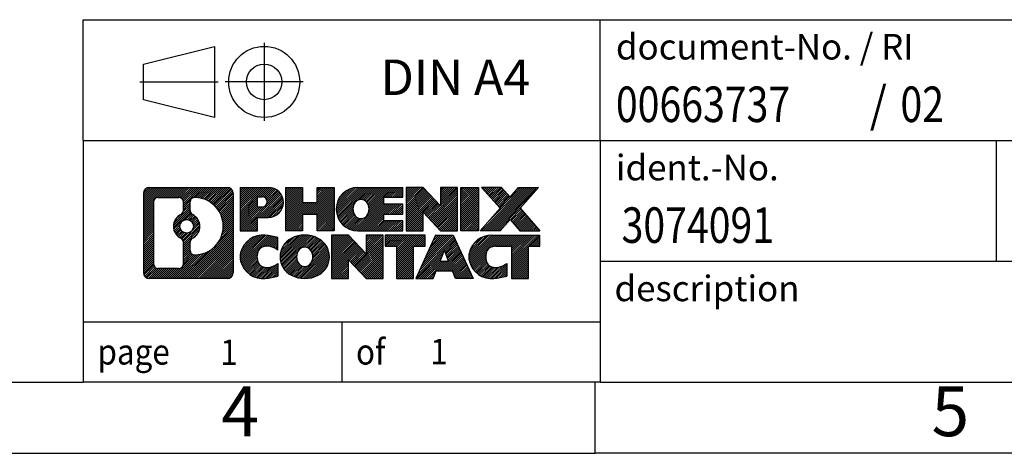
# Model space of a CAD drawing. Units: millimetres. Extents: x -233 to 64, y -7 to 203.
# Drawn here: x -75 to -5, y -7 to 24 of the extents above; entities that cross this region are included whole.
import ezdxf

# ---------------------------------------------------------------- set-up
doc = ezdxf.new("R2010")
doc.units = ezdxf.units.MM
doc.linetypes.add('DOT_CENTER', pattern=[14, 12, -1, 0, -1])
doc.linetypes.add('PHANTOM', pattern=[13, 10, -1, 0, -1, 0, -1])
doc.layers.add('1', color=7, linetype='Continuous')
doc.styles.add('CONVERTER_11', font='txt.shx', dxfattribs={"width": 0.9})
doc.styles.add('CONVERTER_12', font='txt.shx', dxfattribs={"width": 0.81})
doc.styles.add('CONVERTER_14', font='txt.shx', dxfattribs={"width": 0.855})
pattern_1 = [(45, (0, 0), (-0.0707106781186548, 0.0707106781186548), [])]

# ---------------------------------------------------------------- blocks, each defined once
blk = doc.blocks.new('_rahmen', base_point=(59.22498003597109, -6.60672710330488))
at = {"layer": '1', "linetype": 'Continuous'}
h = blk.add_hatch(dxfattribs=at)
h.set_pattern_fill('_USER', color=2, scale=0.1, angle=45, pattern_type=0)
h.set_pattern_definition(pattern_1)
edge = h.paths.add_edge_path()
edge.add_line((-59.76136828273283, 11.67552828129504), (-59.76136828273283, 6.111017512094833))
edge.add_arc((-60.18561289811672, 6.111017512094833), 0.4242446153832873, 270, 360, ccw=False)
edge.add_line((-60.18561289811672, 5.686772896711545), (-65.65892498883352, 5.686772896711545))
edge.add_arc((-65.65892498883352, 6.111017512094833), 0.4242446153828041, 180, 270, ccw=False)
edge.add_line((-66.08316960421632, 6.111017512094833), (-66.08316960421632, 11.67552828129504))
edge.add_arc((-65.65892498883352, 11.67552828129504), 0.4242446153837989, 90, 180, ccw=False)
edge.add_line((-65.65892498883352, 12.09977289667884), (-60.18561289811672, 12.09977289667884))
edge.add_arc((-60.18561289811672, 11.67552828129504), 0.4242446153838912, 0, 90, ccw=False)
edge = h.paths.add_edge_path(flags=16)
edge.add_arc((-63.03933933831601, 9.356646052939539), 0.4709789327785145, 0, 360)
edge = h.paths.add_edge_path(flags=16)
edge.add_arc((-62.48948162555533, 8.247504452971128), 0.3157169230765298, 115.3740086783507, 180)
edge.add_line((-62.80519854863212, 8.247504452971128), (-62.80519854863212, 7.665653046276049))
edge.add_arc((-62.48948162555533, 7.665653046276049), 0.315716923076792, 180, 269.8110329574529)
edge.add_arc((-62.48386549024531, 9.368487993845036), 2.018561131933266, 269.8110329575857, 450.1889670424143)
edge.add_arc((-62.48948162555533, 11.07132294141414), 0.3157169230760746, 90.18896704254722, 180)
edge.add_line((-62.80519854863212, 11.07132294141414), (-62.80519854863212, 10.46578765290735))
edge.add_arc((-62.48948162555533, 10.46578765290735), 0.315716923076792, 180, 244.6259913216495)
edge.add_arc((-63.01552432364321, 9.356646052939539), 0.9118481501444651, -64.62599132182282, 64.62599132180662, ccw=False)
edge = h.paths.add_edge_path(flags=16)
edge.add_arc((-65.06503031208703, 6.715045375345142), 0.3157169230756836, 180, 270)
edge.add_line((-65.06503031208703, 6.399328452268435), (-63.58919705107741, 6.399328452268435))
edge.add_arc((-63.58919705107741, 6.715045375345142), 0.3157169230767067, 270, 360)
edge.add_line((-63.27348012800081, 6.715045375345142), (-63.27348012800081, 8.245816306876748))
edge.add_arc((-63.58919705107741, 8.245816306876748), 0.3157169230766002, 0, 64.8055893514591)
edge.add_arc((-63.06661260350242, 9.356646052939539), 0.9118975235576114, 115.1944106485283, 244.8055893514878, ccw=False)
edge.add_arc((-63.58919705107741, 10.46747579900173), 0.3157169230761249, 295.1944106485408, 360)
edge.add_line((-63.27348012800081, 10.46747579900173), (-63.27348012800081, 11.07150041806224))
edge.add_arc((-63.58919705107741, 11.07150041806224), 0.3157169230766002, 0, 90)
edge.add_line((-63.58919705107741, 11.38721734113844), (-65.06503031208703, 11.38721734113844))
edge.add_arc((-65.06503031208703, 11.07150041806224), 0.3157169230762005, 90, 180)
edge.add_line((-65.38074723516272, 11.07150041806224), (-65.38074723516272, 6.715045375345142))
h = blk.add_hatch(dxfattribs=at)
h.set_pattern_fill('_USER', color=2, scale=0.1, angle=45, pattern_type=0)
h.set_pattern_definition(pattern_1)
edge = h.paths.add_edge_path()
edge.add_line((-59.76136828273283, 11.67552828129504), (-59.76136828273283, 6.111017512094833))
edge.add_arc((-60.18561289811672, 6.111017512094833), 0.4242446153832873, 270, 360, ccw=False)
edge.add_line((-60.18561289811672, 5.686772896711545), (-65.65892498883352, 5.686772896711545))
edge.add_arc((-65.65892498883352, 6.111017512094833), 0.4242446153828041, 180, 270, ccw=False)
edge.add_line((-66.08316960421632, 6.111017512094833), (-66.08316960421632, 11.67552828129504))
edge.add_arc((-65.65892498883352, 11.67552828129504), 0.4242446153837989, 90, 180, ccw=False)
edge.add_line((-65.65892498883352, 12.09977289667884), (-60.18561289811672, 12.09977289667884))
edge.add_arc((-60.18561289811672, 11.67552828129504), 0.4242446153838912, 0, 90, ccw=False)
edge = h.paths.add_edge_path(flags=16)
edge.add_arc((-63.03933933831601, 9.356646052939539), 0.4709789327785145, 0, 360)
edge = h.paths.add_edge_path(flags=16)
edge.add_arc((-62.48948162555533, 8.247504452971128), 0.3157169230765298, 115.3740086783507, 180)
edge.add_line((-62.80519854863212, 8.247504452971128), (-62.80519854863212, 7.665653046276049))
edge.add_arc((-62.48948162555533, 7.665653046276049), 0.315716923076792, 180, 269.8110329574529)
edge.add_arc((-62.48386549024531, 9.368487993845036), 2.018561131933266, 269.8110329575857, 450.1889670424143)
edge.add_arc((-62.48948162555533, 11.07132294141414), 0.3157169230760746, 90.18896704254722, 180)
edge.add_line((-62.80519854863212, 11.07132294141414), (-62.80519854863212, 10.46578765290735))
edge.add_arc((-62.48948162555533, 10.46578765290735), 0.315716923076792, 180, 244.6259913216495)
edge.add_arc((-63.01552432364321, 9.356646052939539), 0.9118481501444651, -64.62599132182282, 64.62599132180662, ccw=False)
edge = h.paths.add_edge_path(flags=16)
edge.add_arc((-65.06503031208703, 6.715045375345142), 0.3157169230756836, 180, 270)
edge.add_line((-65.06503031208703, 6.399328452268435), (-63.58919705107741, 6.399328452268435))
edge.add_arc((-63.58919705107741, 6.715045375345142), 0.3157169230767067, 270, 360)
edge.add_line((-63.27348012800081, 6.715045375345142), (-63.27348012800081, 8.245816306876748))
edge.add_arc((-63.58919705107741, 8.245816306876748), 0.3157169230766002, 0, 64.8055893514591)
edge.add_arc((-63.06661260350242, 9.356646052939539), 0.9118975235576114, 115.1944106485283, 244.8055893514878, ccw=False)
edge.add_arc((-63.58919705107741, 10.46747579900173), 0.3157169230761249, 295.1944106485408, 360)
edge.add_line((-63.27348012800081, 10.46747579900173), (-63.27348012800081, 11.07150041806224))
edge.add_arc((-63.58919705107741, 11.07150041806224), 0.3157169230766002, 0, 90)
edge.add_line((-63.58919705107741, 11.38721734113844), (-65.06503031208703, 11.38721734113844))
edge.add_arc((-65.06503031208703, 11.07150041806224), 0.3157169230762005, 90, 180)
edge.add_line((-65.38074723516272, 11.07150041806224), (-65.38074723516272, 6.715045375345142))
h = blk.add_hatch(dxfattribs=at)
h.set_pattern_fill('_USER', color=2, scale=0.1, angle=45, pattern_type=0)
h.set_pattern_definition(pattern_1)
edge = h.paths.add_edge_path()
edge.add_line((-57.28497920383163, 9.989041614029645), (-58.04374679161191, 9.989041614029645))
edge.add_line((-58.04374679161191, 9.989041614029645), (-58.04374679161191, 9.045963372885836))
edge.add_line((-58.04374679161191, 9.045963372885836), (-59.28425120186603, 9.045963372885836))
edge.add_line((-59.28425120186603, 9.045963372885836), (-59.28425120186603, 12.09977289669703))
edge.add_line((-59.28425120186603, 12.09977289669703), (-57.28497920383163, 12.09977289669703))
edge.add_arc((-57.28497920383163, 11.04440725536335), 1.055365641333704, -90, 90, ccw=False)
edge = h.paths.add_edge_path(flags=16)
edge.add_arc((-57.72645173007001, 11.08380322658584), 0.3528638246711093, 270, 450)
edge.add_line((-57.72645173007001, 11.43666705125693), (-58.04374679161191, 11.43666705125693))
edge.add_line((-58.04374679161191, 11.43666705125693), (-58.04374679161191, 10.73093940191473))
edge.add_line((-58.04374679161191, 10.73093940191473), (-57.72645173007001, 10.73093940191473))
h = blk.add_hatch(dxfattribs=at)
h.set_pattern_fill('_USER', color=2, scale=0.1, angle=45, pattern_type=0)
h.set_pattern_definition(pattern_1)
edge = h.paths.add_edge_path()
edge.add_line((-57.28497920383163, 9.989041614029645), (-58.04374679161191, 9.989041614029645))
edge.add_line((-58.04374679161191, 9.989041614029645), (-58.04374679161191, 9.045963372885836))
edge.add_line((-58.04374679161191, 9.045963372885836), (-59.28425120186603, 9.045963372885836))
edge.add_line((-59.28425120186603, 9.045963372885836), (-59.28425120186603, 12.09977289669703))
edge.add_line((-59.28425120186603, 12.09977289669703), (-57.28497920383163, 12.09977289669703))
edge.add_arc((-57.28497920383163, 11.04440725536335), 1.055365641333704, -90, 90, ccw=False)
edge = h.paths.add_edge_path(flags=16)
edge.add_arc((-57.72645173007001, 11.08380322658584), 0.3528638246711093, 270, 450)
edge.add_line((-57.72645173007001, 11.43666705125693), (-58.04374679161191, 11.43666705125693))
edge.add_line((-58.04374679161191, 11.43666705125693), (-58.04374679161191, 10.73093940191473))
edge.add_line((-58.04374679161191, 10.73093940191473), (-57.72645173007001, 10.73093940191473))
h = blk.add_hatch(dxfattribs=at)
h.set_pattern_fill('_USER', color=2, scale=0.1, angle=45, pattern_type=0)
h.set_pattern_definition(pattern_1)
h.paths.add_polyline_path([(-52.65232377781783, 9.045963372885836), (-53.84511647998423, 9.045963372885836), (-53.84511647998423, 10.18023548172965), (-54.89477405789171, 10.18023548172965), (-54.89477405789171, 9.045963372885836), (-56.08756676005831, 9.045963372885836), (-56.08756676005831, 12.09977289669703), (-54.89477405789171, 12.09977289669703), (-54.89477405789171, 11.03093956336244), (-53.84511647998423, 11.03093956336244), (-53.84511647998423, 12.09977289669703), (-52.65232377781783, 12.09977289669703)])
h = blk.add_hatch(dxfattribs=at)
h.set_pattern_fill('_USER', color=2, scale=0.1, angle=45, pattern_type=0)
h.set_pattern_definition(pattern_1)
h.paths.add_polyline_path([(-52.65232377781783, 9.045963372885836), (-53.84511647998423, 9.045963372885836), (-53.84511647998423, 10.18023548172965), (-54.89477405789171, 10.18023548172965), (-54.89477405789171, 9.045963372885836), (-56.08756676005831, 9.045963372885836), (-56.08756676005831, 12.09977289669703), (-54.89477405789171, 12.09977289669703), (-54.89477405789171, 11.03093956336244), (-53.84511647998423, 11.03093956336244), (-53.84511647998423, 12.09977289669703), (-52.65232377781783, 12.09977289669703)])
h = blk.add_hatch(dxfattribs=at)
h.set_pattern_fill('_USER', color=2, scale=0.1, angle=45, pattern_type=0)
h.set_pattern_definition(pattern_1)
edge = h.paths.add_edge_path()
edge.add_line((-47.83344126106323, 11.40175929125405), (-49.16936908749091, 11.40175929125405))
edge.add_line((-49.16936908749091, 11.40175929125405), (-49.16936908749091, 10.92187493751234))
edge.add_line((-49.16936908749091, 10.92187493751234), (-47.83344126106323, 10.92187493751234))
edge.add_line((-47.83344126106323, 10.92187493751234), (-47.83344126106323, 10.22386133207004))
edge.add_line((-47.83344126106323, 10.22386133207004), (-49.16936908749091, 10.22386133207004))
edge.add_line((-49.16936908749091, 10.22386133207004), (-49.16936908749091, 9.743976978328334))
edge.add_line((-49.16936908749091, 9.743976978328334), (-47.83344126106323, 9.743976978328334))
edge.add_line((-47.83344126106323, 9.743976978328334), (-47.83344126106323, 9.045963372885836))
edge.add_line((-47.83344126106323, 9.045963372885836), (-50.98376098484422, 9.045963372885836))
edge.add_arc((-50.98376098484422, 10.57286813479115), 1.526904761905879, 90, 270, ccw=False)
edge.add_line((-50.98376098484422, 12.09977289669703), (-47.83344126106323, 12.09977289669703))
edge.add_line((-47.83344126106323, 12.09977289669703), (-47.83344126106323, 11.40175929125405))
edge = h.paths.add_edge_path(flags=16)
edge.add_arc((-50.76748897467903, 10.72959931291163), 0.5179085730135332, 38.12041979714301, 141.8795802028483)
edge.add_arc((-50.56774893833273, 10.57286813479115), 0.7717997786796724, 141.8795802028404, 218.1204197971561)
edge.add_arc((-50.76748897467903, 10.41613695667073), 0.5179085730134326, 218.1204197971517, 321.879580202857)
edge.add_arc((-50.96722901102521, 10.57286813479115), 0.7717997786796362, 321.8795802028439, 398.1204197971596)
h = blk.add_hatch(dxfattribs=at)
h.set_pattern_fill('_USER', color=2, scale=0.1, angle=45, pattern_type=0)
h.set_pattern_definition(pattern_1)
edge = h.paths.add_edge_path()
edge.add_line((-47.83344126106323, 11.40175929125405), (-49.16936908749091, 11.40175929125405))
edge.add_line((-49.16936908749091, 11.40175929125405), (-49.16936908749091, 10.92187493751234))
edge.add_line((-49.16936908749091, 10.92187493751234), (-47.83344126106323, 10.92187493751234))
edge.add_line((-47.83344126106323, 10.92187493751234), (-47.83344126106323, 10.22386133207004))
edge.add_line((-47.83344126106323, 10.22386133207004), (-49.16936908749091, 10.22386133207004))
edge.add_line((-49.16936908749091, 10.22386133207004), (-49.16936908749091, 9.743976978328334))
edge.add_line((-49.16936908749091, 9.743976978328334), (-47.83344126106323, 9.743976978328334))
edge.add_line((-47.83344126106323, 9.743976978328334), (-47.83344126106323, 9.045963372885836))
edge.add_line((-47.83344126106323, 9.045963372885836), (-50.98376098484422, 9.045963372885836))
edge.add_arc((-50.98376098484422, 10.57286813479115), 1.526904761905879, 90, 270, ccw=False)
edge.add_line((-50.98376098484422, 12.09977289669703), (-47.83344126106323, 12.09977289669703))
edge.add_line((-47.83344126106323, 12.09977289669703), (-47.83344126106323, 11.40175929125405))
edge = h.paths.add_edge_path(flags=16)
edge.add_arc((-50.76748897467903, 10.72959931291163), 0.5179085730135332, 38.12041979714301, 141.8795802028483)
edge.add_arc((-50.56774893833273, 10.57286813479115), 0.7717997786796724, 141.8795802028404, 218.1204197971561)
edge.add_arc((-50.76748897467903, 10.41613695667073), 0.5179085730134326, 218.1204197971517, 321.879580202857)
edge.add_arc((-50.96722901102521, 10.57286813479115), 0.7717997786796362, 321.8795802028439, 398.1204197971596)
h = blk.add_hatch(dxfattribs=at)
h.set_pattern_fill('_USER', color=2, scale=0.1, angle=45, pattern_type=0)
h.set_pattern_definition(pattern_1)
h.paths.add_polyline_path([(-45.16158560820981, 10.79099738649185), (-46.40209001846381, 12.09977289669703), (-47.59488272063032, 12.09977289669703), (-47.59488272063032, 9.045963372885836), (-46.40209001846381, 9.045963372885836), (-46.40209001846381, 10.35473888309053), (-45.16158560820981, 9.045963372885836), (-43.96879290604321, 9.045963372885836), (-43.96879290604321, 12.09977289669703), (-45.16158560820981, 12.09977289669703)])
h = blk.add_hatch(dxfattribs=at)
h.set_pattern_fill('_USER', color=2, scale=0.1, angle=45, pattern_type=0)
h.set_pattern_definition(pattern_1)
h.paths.add_polyline_path([(-45.16158560820981, 10.79099738649185), (-46.40209001846381, 12.09977289669703), (-47.59488272063032, 12.09977289669703), (-47.59488272063032, 9.045963372885836), (-46.40209001846381, 9.045963372885836), (-46.40209001846381, 10.35473888309053), (-45.16158560820981, 9.045963372885836), (-43.96879290604321, 9.045963372885836), (-43.96879290604321, 12.09977289669703), (-45.16158560820981, 12.09977289669703)])
h = blk.add_hatch(dxfattribs=at)
h.set_pattern_fill('_USER', color=2, scale=0.1, angle=45, pattern_type=0)
h.set_pattern_definition(pattern_1)
h.paths.add_polyline_path([(-42.48972995535641, 9.045963372885836), (-43.73023436560931, 9.045963372885836), (-43.73023436560931, 12.09977289669703), (-42.48972995535641, 12.09977289669703)])
h = blk.add_hatch(dxfattribs=at)
h.set_pattern_fill('_USER', color=2, scale=0.1, angle=45, pattern_type=0)
h.set_pattern_definition(pattern_1)
h.paths.add_polyline_path([(-42.48972995535641, 9.045963372885836), (-43.73023436560931, 9.045963372885836), (-43.73023436560931, 12.09977289669703), (-42.48972995535641, 12.09977289669703)])
h = blk.add_hatch(dxfattribs=at)
h.set_pattern_fill('_USER', color=2, scale=0.1, angle=45, pattern_type=0)
h.set_pattern_definition(pattern_1)
h.paths.add_polyline_path([(-38.26724378968561, 12.09977289669703), (-39.56977342045212, 10.62682236666083), (-38.17182037351182, 9.045963372885836), (-39.57454459126012, 9.045963372885836), (-40.27113552932562, 9.833695158179552), (-40.96772646739132, 9.045963372885836), (-42.37045068513953, 9.045963372885836), (-40.97249763819923, 10.62682236666083), (-42.27502726896671, 12.09977289669703), (-40.87230305121742, 12.09977289669703), (-40.27113552932562, 11.41994957514154), (-39.66996800743283, 12.09977289669703)])
h = blk.add_hatch(dxfattribs=at)
h.set_pattern_fill('_USER', color=2, scale=0.1, angle=45, pattern_type=0)
h.set_pattern_definition(pattern_1)
h.paths.add_polyline_path([(-38.26724378968561, 12.09977289669703), (-39.56977342045212, 10.62682236666083), (-38.17182037351182, 9.045963372885836), (-39.57454459126012, 9.045963372885836), (-40.27113552932562, 9.833695158179552), (-40.96772646739132, 9.045963372885836), (-42.37045068513953, 9.045963372885836), (-40.97249763819923, 10.62682236666083), (-42.27502726896671, 12.09977289669703), (-40.87230305121742, 12.09977289669703), (-40.27113552932562, 11.41994957514154), (-39.66996800743283, 12.09977289669703)])
h = blk.add_hatch(dxfattribs=at)
h.set_pattern_fill('_USER', color=2, scale=0.1, angle=45, pattern_type=0)
h.set_pattern_definition(pattern_1)
edge = h.paths.add_edge_path()
edge.add_arc((-57.65946737139342, 7.100887296581931), 1.639695123940507, 84.84185523036236, 164.9381082228864)
edge.add_arc((-58.07859521485622, 7.213677658616831), 1.205656168390937, 164.9381082228764, 195.0618917770949)
edge.add_arc((-57.65946737139342, 7.326468020651646), 1.63969512393938, 195.0618917770896, 275.1581447696395)
edge.add_arc((-57.94832346612932, 10.52635860387323), 4.852596863498134, 275.1581447696249, 285.9799912583529)
edge.add_line((-56.61239554901152, 5.861276298072426), (-56.61239554901152, 6.733793304875633))
edge.add_arc((-57.7904505910364, 8.624144024025526), 2.227384008972734, 288.44807611813263, 301.9309089499593, ccw=False)
edge.add_arc((-57.37228285737561, 7.37059824798834), 0.905929784984922, 246.62772211187058, 288.4480761181585, ccw=False)
edge.add_arc((-57.52872289007763, 7.008606229278342), 0.5115800601948034, 208.5214732576956, 246.6277221118267, ccw=False)
edge.add_arc((-57.15136563199732, 7.213677658616831), 0.9410597353332545, 151.4785267422669, 208.5214732577057, ccw=False)
edge.add_arc((-57.52872289007763, 7.418749087955831), 0.5115800601948807, 113.37227788819979, 151.4785267423044, ccw=False)
edge.add_arc((-57.37228285737561, 7.056757069245236), 0.9059297849853228, 71.5519238818535, 113.37227788812939, ccw=False)
edge.add_arc((-57.7904505910364, 5.803211293208648), 2.227384008973478, 58.0690910500407, 71.55192388186742, ccw=False)
edge.add_line((-56.61239554901152, 7.693562012358541), (-56.61239554901152, 8.566079019161833))
edge.add_arc((-57.94832346612932, 3.900996713360939), 4.852596863498068, 74.02000874164739, 84.84185523037515)
h = blk.add_hatch(dxfattribs=at)
h.set_pattern_fill('_USER', color=2, scale=0.1, angle=45, pattern_type=0)
h.set_pattern_definition(pattern_1)
edge = h.paths.add_edge_path()
edge.add_arc((-57.65946737139342, 7.100887296581931), 1.639695123940507, 84.84185523036236, 164.9381082228864)
edge.add_arc((-58.07859521485622, 7.213677658616831), 1.205656168390937, 164.9381082228764, 195.0618917770949)
edge.add_arc((-57.65946737139342, 7.326468020651646), 1.63969512393938, 195.0618917770896, 275.1581447696395)
edge.add_arc((-57.94832346612932, 10.52635860387323), 4.852596863498134, 275.1581447696249, 285.9799912583529)
edge.add_line((-56.61239554901152, 5.861276298072426), (-56.61239554901152, 6.733793304875633))
edge.add_arc((-57.7904505910364, 8.624144024025526), 2.227384008972734, 288.44807611813263, 301.9309089499593, ccw=False)
edge.add_arc((-57.37228285737561, 7.37059824798834), 0.905929784984922, 246.62772211187058, 288.4480761181585, ccw=False)
edge.add_arc((-57.52872289007763, 7.008606229278342), 0.5115800601948034, 208.5214732576956, 246.6277221118267, ccw=False)
edge.add_arc((-57.15136563199732, 7.213677658616831), 0.9410597353332545, 151.4785267422669, 208.5214732577057, ccw=False)
edge.add_arc((-57.52872289007763, 7.418749087955831), 0.5115800601948807, 113.37227788819979, 151.4785267423044, ccw=False)
edge.add_arc((-57.37228285737561, 7.056757069245236), 0.9059297849853228, 71.5519238818535, 113.37227788812939, ccw=False)
edge.add_arc((-57.7904505910364, 5.803211293208648), 2.227384008973478, 58.0690910500407, 71.55192388186742, ccw=False)
edge.add_line((-56.61239554901152, 7.693562012358541), (-56.61239554901152, 8.566079019161833))
edge.add_arc((-57.94832346612932, 3.900996713360939), 4.852596863498068, 74.02000874164739, 84.84185523037515)
h = blk.add_hatch(dxfattribs=at)
h.set_pattern_fill('_USER', color=2, scale=0.1, angle=45, pattern_type=0)
h.set_pattern_definition(pattern_1)
edge = h.paths.add_edge_path()
edge.add_arc((-54.72843645547252, 6.675102648314038), 2.065479772208568, 62.45185182430637, 117.5481481756666)
edge.add_arc((-55.00937634730582, 7.213677658616831), 1.458034083651493, 117.5481481756627, 242.4518518243373)
edge.add_arc((-54.72843645547252, 7.752252668920136), 2.065479772208512, 242.45185182434, 297.5481481756871)
edge.add_arc((-54.44749656363922, 7.213677658616831), 1.458034083652003, 297.548148175701, 422.451851824299)
edge = h.paths.add_edge_path(flags=16)
edge.add_arc((-54.92817649181893, 7.213677658616831), 0.7717997786796942, 321.8795802028418, 398.1204197971533)
edge.add_arc((-54.72843645547252, 7.37040883673734), 0.5179085730132998, 38.12041979714704, 141.8795802028588)
edge.add_arc((-54.52869641912642, 7.213677658616831), 0.7717997786794633, 141.8795802028363, 218.1204197971686)
edge.add_arc((-54.72843645547252, 7.056946480496833), 0.5179085730137348, 218.1204197971931, 321.8795802028011)
h = blk.add_hatch(dxfattribs=at)
h.set_pattern_fill('_USER', color=2, scale=0.1, angle=45, pattern_type=0)
h.set_pattern_definition(pattern_1)
edge = h.paths.add_edge_path()
edge.add_arc((-54.72843645547252, 6.675102648314038), 2.065479772208568, 62.45185182430637, 117.5481481756666)
edge.add_arc((-55.00937634730582, 7.213677658616831), 1.458034083651493, 117.5481481756627, 242.4518518243373)
edge.add_arc((-54.72843645547252, 7.752252668920136), 2.065479772208512, 242.45185182434, 297.5481481756871)
edge.add_arc((-54.44749656363922, 7.213677658616831), 1.458034083652003, 297.548148175701, 422.451851824299)
edge = h.paths.add_edge_path(flags=16)
edge.add_arc((-54.92817649181893, 7.213677658616831), 0.7717997786796942, 321.8795802028418, 398.1204197971533)
edge.add_arc((-54.72843645547252, 7.37040883673734), 0.5179085730132998, 38.12041979714704, 141.8795802028588)
edge.add_arc((-54.52869641912642, 7.213677658616831), 0.7717997786794633, 141.8795802028363, 218.1204197971686)
edge.add_arc((-54.72843645547252, 7.056946480496833), 0.5179085730137348, 218.1204197971931, 321.8795802028011)
h = blk.add_hatch(dxfattribs=at)
h.set_pattern_fill('_USER', color=2, scale=0.1, angle=45, pattern_type=0)
h.set_pattern_definition(pattern_1)
h.paths.add_polyline_path([(-50.41002442862953, 7.431806910317533), (-51.65052883888242, 8.740582420522628), (-52.84332154105002, 8.740582420522628), (-52.84332154105002, 5.686772896711545), (-51.65052883888242, 5.686772896711545), (-51.65052883888242, 6.995548406916129), (-50.41002442862953, 5.686772896711545), (-49.21723172646313, 5.686772896711545), (-49.21723172646313, 8.740582420522628), (-50.41002442862953, 8.740582420522628)])
h = blk.add_hatch(dxfattribs=at)
h.set_pattern_fill('_USER', color=2, scale=0.1, angle=45, pattern_type=0)
h.set_pattern_definition(pattern_1)
h.paths.add_polyline_path([(-50.41002442862953, 7.431806910317533), (-51.65052883888242, 8.740582420522628), (-52.84332154105002, 8.740582420522628), (-52.84332154105002, 5.686772896711545), (-51.65052883888242, 5.686772896711545), (-51.65052883888242, 6.995548406916129), (-50.41002442862953, 5.686772896711545), (-49.21723172646313, 5.686772896711545), (-49.21723172646313, 8.740582420522628), (-50.41002442862953, 8.740582420522628)])
h = blk.add_hatch(dxfattribs=at)
h.set_pattern_fill('_USER', color=2, scale=0.1, angle=45, pattern_type=0)
h.set_pattern_definition(pattern_1)
h.paths.add_polyline_path([(-46.25910582508931, 8.740582420522628), (-49.07409660220293, 8.740582420522628), (-49.07409660220293, 7.955317114399037), (-48.26299756472832, 7.955317114399037), (-48.26299756472832, 5.686772896711545), (-47.07020486256181, 5.686772896711545), (-47.07020486256181, 7.955317114399037), (-46.25910582508931, 7.955317114399037)])
h = blk.add_hatch(dxfattribs=at)
h.set_pattern_fill('_USER', color=2, scale=0.1, angle=45, pattern_type=0)
h.set_pattern_definition(pattern_1)
h.paths.add_polyline_path([(-46.25910582508931, 8.740582420522628), (-49.07409660220293, 8.740582420522628), (-49.07409660220293, 7.955317114399037), (-48.26299756472832, 7.955317114399037), (-48.26299756472832, 5.686772896711545), (-47.07020486256181, 5.686772896711545), (-47.07020486256181, 7.955317114399037), (-46.25910582508931, 7.955317114399037)])
h = blk.add_hatch(dxfattribs=at)
h.set_pattern_fill('_USER', color=2, scale=0.1, angle=45, pattern_type=0)
h.set_pattern_definition(pattern_1)
h.paths.add_polyline_path([(-44.12067836914233, 5.686772896711545), (-44.33215842261811, 6.227733440929427), (-45.46459999929192, 6.227733440929427), (-45.67608005276773, 5.686772896711545), (-46.91658446302071, 5.686772896711545), (-45.51863141608141, 8.740582420522628), (-44.27812700582871, 8.740582420522628), (-42.88017395888841, 5.686772896711545)])
h.paths.add_polyline_path([(-45.19854444814692, 6.90829670623603), (-44.89837921095452, 7.676111672222731), (-44.59821397376442, 6.90829670623603)], flags=16)
h = blk.add_hatch(dxfattribs=at)
h.set_pattern_fill('_USER', color=2, scale=0.1, angle=45, pattern_type=0)
h.set_pattern_definition(pattern_1)
h.paths.add_polyline_path([(-44.12067836914233, 5.686772896711545), (-44.33215842261811, 6.227733440929427), (-45.46459999929192, 6.227733440929427), (-45.67608005276773, 5.686772896711545), (-46.91658446302071, 5.686772896711545), (-45.51863141608141, 8.740582420522628), (-44.27812700582871, 8.740582420522628), (-42.88017395888841, 5.686772896711545)])
h.paths.add_polyline_path([(-45.19854444814692, 6.90829670623603), (-44.89837921095452, 7.676111672222731), (-44.59821397376442, 6.90829670623603)], flags=16)
h = blk.add_hatch(dxfattribs=at)
h.set_pattern_fill('_USER', color=2, scale=0.1, angle=45, pattern_type=0)
h.set_pattern_definition(pattern_1)
edge = h.paths.add_edge_path()
edge.add_line((-38.17182037351182, 7.955317114399037), (-38.9829194109852, 7.955317114399037))
edge.add_line((-38.9829194109852, 7.955317114399037), (-38.9829194109852, 5.686772896711545))
edge.add_line((-38.9829194109852, 5.686772896711545), (-40.17571211315291, 5.686772896711545))
edge.add_line((-40.17571211315291, 5.686772896711545), (-40.17571211315291, 7.955317114399037))
edge.add_line((-40.17571211315291, 7.955317114399037), (-41.27935141272101, 7.955317114399037))
edge.add_arc((-41.27935141272101, 7.000794107572943), 0.9545230068260935, 90, 109.337143219432)
edge.add_arc((-41.42602141082472, 7.418749087955831), 0.5115800601944143, 109.3371432194853, 151.4785267424221)
edge.add_arc((-41.04866415274333, 7.213677658616831), 0.9410597353348862, 151.4785267423622, 208.5214732576697)
edge.add_arc((-41.42602141082472, 7.008606229278342), 0.5115800601960153, 208.521473257687, 246.6277221118449)
edge.add_arc((-41.26958137812162, 7.37059824798834), 0.9059297849852772, 246.6277221118187, 288.4480761180817)
edge.add_arc((-41.68774911178352, 8.624144024024929), 2.227384008972743, 288.4480761181333, 301.9309089499399)
edge.add_line((-40.5096940697596, 6.73379330487515), (-40.5096940697596, 5.861276298071829))
edge.add_arc((-41.84562198687632, 10.52635860387323), 4.85259686349882, 275.15814476963624, 285.9799912583387, ccw=False)
edge.add_arc((-41.5567658921405, 7.326468020651646), 1.639695123940455, 195.0618917771011, 275.15814476967597, ccw=False)
edge.add_arc((-41.97589373560211, 7.213677658616831), 1.205656168393009, 164.9381082229029, 195.0618917770958, ccw=False)
edge.add_arc((-41.5567658921405, 7.100887296581931), 1.639695123940214, 90, 164.938108222895, ccw=False)
edge.add_line((-41.5567658921405, 8.740582420522145), (-38.17182037351182, 8.740582420522628))
edge.add_line((-38.17182037351182, 8.740582420522628), (-38.17182037351182, 7.955317114399037))
h = blk.add_hatch(dxfattribs=at)
h.set_pattern_fill('_USER', color=2, scale=0.1, angle=45, pattern_type=0)
h.set_pattern_definition(pattern_1)
edge = h.paths.add_edge_path()
edge.add_line((-38.17182037351182, 7.955317114399037), (-38.9829194109852, 7.955317114399037))
edge.add_line((-38.9829194109852, 7.955317114399037), (-38.9829194109852, 5.686772896711545))
edge.add_line((-38.9829194109852, 5.686772896711545), (-40.17571211315291, 5.686772896711545))
edge.add_line((-40.17571211315291, 5.686772896711545), (-40.17571211315291, 7.955317114399037))
edge.add_line((-40.17571211315291, 7.955317114399037), (-41.27935141272101, 7.955317114399037))
edge.add_arc((-41.27935141272101, 7.000794107572943), 0.9545230068260935, 90, 109.337143219432)
edge.add_arc((-41.42602141082472, 7.418749087955831), 0.5115800601944143, 109.3371432194853, 151.4785267424221)
edge.add_arc((-41.04866415274333, 7.213677658616831), 0.9410597353348862, 151.4785267423622, 208.5214732576697)
edge.add_arc((-41.42602141082472, 7.008606229278342), 0.5115800601960153, 208.521473257687, 246.6277221118449)
edge.add_arc((-41.26958137812162, 7.37059824798834), 0.9059297849852772, 246.6277221118187, 288.4480761180817)
edge.add_arc((-41.68774911178352, 8.624144024024929), 2.227384008972743, 288.4480761181333, 301.9309089499399)
edge.add_line((-40.5096940697596, 6.73379330487515), (-40.5096940697596, 5.861276298071829))
edge.add_arc((-41.84562198687632, 10.52635860387323), 4.85259686349882, 275.15814476963624, 285.9799912583387, ccw=False)
edge.add_arc((-41.5567658921405, 7.326468020651646), 1.639695123940455, 195.0618917771011, 275.15814476967597, ccw=False)
edge.add_arc((-41.97589373560211, 7.213677658616831), 1.205656168393009, 164.9381082229029, 195.0618917770958, ccw=False)
edge.add_arc((-41.5567658921405, 7.100887296581931), 1.639695123940214, 90, 164.938108222895, ccw=False)
edge.add_line((-41.5567658921405, 8.740582420522145), (-38.17182037351182, 8.740582420522628))
edge.add_line((-38.17182037351182, 8.740582420522628), (-38.17182037351182, 7.955317114399037))
at = {"color": 2, "linetype": 'Continuous'}
for p, q in [((-65.65892498883352, 12.09977289667884), (-60.18561289811672, 12.09977289667884)), ((-59.28425120186603, 12.09977289669703), (-59.28425120186603, 9.04596337288584)), ((-59.28425120186603, 12.09977289669703), (-57.28497920383163, 12.09977289669703)), ((-56.08756676005831, 12.09977289669703), (-54.89477405789171, 12.09977289669703)), ((-56.08756676005831, 12.09977289669703), (-56.08756676005831, 9.04596337288584)), ((-54.89477405789171, 12.09977289669703), (-54.89477405789171, 11.03093956336244)), ((-53.84511647998423, 12.09977289669703), (-52.65232377781783, 12.09977289669703)), ((-53.84511647998423, 11.03093956336244), (-53.84511647998423, 12.09977289669703)), ((-52.65232377781783, 12.09977289669703), (-52.65232377781783, 9.04596337288584)), ((-50.98376098484422, 12.09977289669703), (-47.83344126106323, 12.09977289669703)), ((-47.83344126106323, 11.40175929125405), (-47.83344126106323, 12.09977289669703)), ((-47.59488272063032, 12.09977289669703), (-47.59488272063032, 9.04596337288584)), ((-46.40209001846381, 12.09977289669703), (-47.59488272063032, 12.09977289669703)), ((-45.16158560820981, 10.79099738649185), (-46.40209001846381, 12.09977289669703)), ((-45.16158560820981, 12.09977289669703), (-45.16158560820981, 10.79099738649185)), ((-43.96879290604321, 12.09977289669703), (-45.16158560820981, 12.09977289669703)), ((-43.96879290604321, 9.04596337288584), (-43.96879290604321, 12.09977289669703)), ((-43.73023436560931, 12.09977289669703), (-42.48972995535641, 12.09977289669703)), ((-43.73023436560931, 9.04596337288584), (-43.73023436560931, 12.09977289669703)), ((-42.48972995535641, 12.09977289669703), (-42.48972995535641, 9.04596337288584)), ((-40.87230305121742, 12.09977289669703), (-42.27502726896671, 12.09977289669703)), ((-42.27502726896671, 12.09977289669703), (-40.97249763819923, 10.62682236666083)), ((-40.87230305121742, 12.09977289669703), (-40.27113552932562, 11.41994957514154)), ((-40.27113552932562, 11.41994957514154), (-39.66996800743283, 12.09977289669703)), ((-39.66996800743283, 12.09977289669703), (-38.26724378968561, 12.09977289669703)), ((-39.56977342045212, 10.62682236666083), (-38.26724378968561, 12.09977289669703)), ((-66.08316960421632, 11.67552828129504), (-66.08316960421632, 6.11101751209483)), ((-65.06503031208703, 11.38721734113844), (-63.58919705107741, 11.38721734113844)), ((-59.76136828273283, 11.67552828129504), (-59.76136828273283, 6.11101751209483)), ((-58.04374679161191, 11.43666705125693), (-57.72645173007001, 11.43666705125693)), ((-58.04374679161191, 10.73093940191473), (-58.04374679161191, 11.43666705125693)), ((-49.16936908749091, 10.92187493751234), (-49.16936908749091, 11.40175929125405)), ((-49.16936908749091, 11.40175929125405), (-47.83344126106323, 11.40175929125405)), ((-65.38074723516272, 11.07150041806224), (-65.38074723516272, 6.71504537534514)), ((-63.27348012800081, 10.46747579900173), (-63.27348012800081, 11.07150041806224)), ((-62.80519854863212, 10.46578765290735), (-62.80519854863212, 11.07132294141414)), ((-58.04374679161191, 10.73093940191473), (-57.72645173007001, 10.73093940191473)), ((-54.89477405789171, 11.03093956336244), (-53.84511647998423, 11.03093956336244)), ((-47.83344126106323, 10.92187493751234), (-49.16936908749091, 10.92187493751234)), ((-47.83344126106323, 10.22386133207004), (-47.83344126106323, 10.92187493751234)), ((-42.37045068513953, 9.04596337288584), (-40.97249763819923, 10.62682236666083)), ((-39.56977342045212, 10.62682236666083), (-38.17182037351182, 9.04596337288584)), ((-58.04374679161191, 9.98904161402965), (-57.28497920383163, 9.98904161402965)), ((-58.04374679161191, 9.04596337288584), (-58.04374679161191, 9.98904161402965)), ((-54.89477405789171, 10.18023548172965), (-54.89477405789171, 9.04596337288584)), ((-53.84511647998423, 10.18023548172965), (-54.89477405789171, 10.18023548172965)), ((-53.84511647998423, 9.04596337288584), (-53.84511647998423, 10.18023548172965)), ((-49.16936908749091, 10.22386133207004), (-47.83344126106323, 10.22386133207004)), ((-49.16936908749091, 9.74397697832833), (-49.16936908749091, 10.22386133207004)), ((-47.83344126106323, 9.74397697832833), (-49.16936908749091, 9.74397697832833)), ((-47.83344126106323, 9.04596337288584), (-47.83344126106323, 9.74397697832833)), ((-46.40209001846381, 9.04596337288584), (-46.40209001846381, 10.35473888309053)), ((-46.40209001846381, 10.35473888309053), (-45.16158560820981, 9.04596337288584)), ((-40.96772646739132, 9.04596337288584), (-40.27113552932562, 9.83369515817955)), ((-40.27113552932562, 9.83369515817955), (-39.57454459126012, 9.04596337288584)), ((-59.28425120186603, 9.04596337288584), (-58.04374679161191, 9.04596337288584)), ((-54.89477405789171, 9.04596337288584), (-56.08756676005831, 9.04596337288584)), ((-52.65232377781783, 9.04596337288584), (-53.84511647998423, 9.04596337288584)), ((-50.98376098484422, 9.04596337288584), (-47.83344126106323, 9.04596337288584)), ((-47.59488272063032, 9.04596337288584), (-46.40209001846381, 9.04596337288584)), ((-45.16158560820981, 9.04596337288584), (-43.96879290604321, 9.04596337288584)), ((-42.48972995535641, 9.04596337288584), (-43.73023436560931, 9.04596337288584)), ((-40.96772646739132, 9.04596337288584), (-42.37045068513953, 9.04596337288584)), ((-39.57454459126012, 9.04596337288584), (-38.17182037351182, 9.04596337288584)), ((-56.61239554901152, 7.69356201235854), (-56.61239554901152, 8.56607901916183)), ((-52.84332154105002, 8.74058242052263), (-52.84332154105002, 5.68677289671155)), ((-51.65052883888242, 8.74058242052263), (-52.84332154105002, 8.74058242052263)), ((-50.41002442862953, 7.43180691031753), (-51.65052883888242, 8.74058242052263)), ((-49.21723172646313, 8.74058242052263), (-50.41002442862953, 8.74058242052263)), ((-50.41002442862953, 8.74058242052263), (-50.41002442862953, 7.43180691031753)), ((-49.21723172646313, 5.68677289671155), (-49.21723172646313, 8.74058242052263)), ((-46.25910582508931, 8.74058242052263), (-49.07409660220293, 8.74058242052263)), ((-49.07409660220293, 8.74058242052263), (-49.07409660220293, 7.95531711439904)), ((-45.51863141608141, 8.74058242052263), (-46.91658446302071, 5.68677289671155)), ((-46.25910582508931, 7.95531711439904), (-46.25910582508931, 8.74058242052263)), ((-45.51863141608141, 8.74058242052263), (-44.27812700582871, 8.74058242052263)), ((-44.27812700582871, 8.74058242052263), (-42.88017395888841, 5.68677289671155)), ((-41.5567658921405, 8.74058242052214), (-38.17182037351182, 8.74058242052263)), ((-38.17182037351182, 7.95531711439904), (-38.17182037351182, 8.74058242052263)), ((-63.27348012800081, 6.71504537534514), (-63.27348012800081, 8.24581630687675)), ((-62.80519854863212, 7.66565304627605), (-62.80519854863212, 8.24750445297113)), ((-49.07409660220293, 7.95531711439904), (-48.26299756472832, 7.95531711439904)), ((-48.26299756472832, 7.95531711439904), (-48.26299756472832, 5.68677289671155)), ((-47.07020486256181, 7.95531711439904), (-46.25910582508931, 7.95531711439904)), ((-47.07020486256181, 5.68677289671155), (-47.07020486256181, 7.95531711439904)), ((-45.19854444814692, 6.90829670623603), (-44.89837921095452, 7.67611167222273)), ((-44.59821397376442, 6.90829670623603), (-44.89837921095452, 7.67611167222273)), ((-41.27935141272101, 7.95531711439904), (-40.17571211315291, 7.95531711439904)), ((-40.17571211315291, 7.95531711439904), (-40.17571211315291, 5.68677289671155)), ((-38.9829194109852, 7.95531711439904), (-38.17182037351182, 7.95531711439904)), ((-38.9829194109852, 5.68677289671155), (-38.9829194109852, 7.95531711439904)), ((-51.65052883888242, 5.68677289671155), (-51.65052883888242, 6.99554840691613)), ((-51.65052883888242, 6.99554840691613), (-50.41002442862953, 5.68677289671155)), ((-63.58919705107741, 6.39932845226843), (-65.06503031208703, 6.39932845226843)), ((-56.61239554901152, 6.73379330487563), (-56.61239554901152, 5.86127629807243)), ((-45.19854444814692, 6.90829670623603), (-44.59821397376442, 6.90829670623603)), ((-40.5096940697596, 6.73379330487515), (-40.5096940697596, 5.86127629807183)), ((-60.18561289811672, 5.68677289671155), (-65.65892498883352, 5.68677289671155)), ((-52.84332154105002, 5.68677289671155), (-51.65052883888242, 5.68677289671155)), ((-50.41002442862953, 5.68677289671155), (-49.21723172646313, 5.68677289671155)), ((-48.26299756472832, 5.68677289671155), (-47.07020486256181, 5.68677289671155)), ((-46.91658446302071, 5.68677289671155), (-45.67608005276773, 5.68677289671155)), ((-45.67608005276773, 5.68677289671155), (-45.46459999929192, 6.22773344092943)), ((-45.46459999929192, 6.22773344092943), (-44.33215842261811, 6.22773344092943)), ((-44.12067836914233, 5.68677289671155), (-44.33215842261811, 6.22773344092943)), ((-42.88017395888841, 5.68677289671155), (-44.12067836914233, 5.68677289671155)), ((-40.17571211315291, 5.68677289671155), (-38.9829194109852, 5.68677289671155))]:
    blk.add_line(p, q, dxfattribs=at)
blk.add_circle((-63.03933933831601, 9.35664605293954), 0.4709789327785145, dxfattribs=at)
for centre, radius, start, end in [((-65.65892498883352, 11.67552828129504), 0.4242446153837989, 90, 180), ((-60.18561289811672, 11.67552828129504), 0.4242446153838912, 0, 90), ((-57.28497920383163, 11.04440725536335), 1.055365641333704, 270, 90), ((-50.98376098484422, 10.57286813479115), 1.526904761905879, 90, 270), ((-65.06503031208703, 11.07150041806224), 0.3157169230762005, 90, 180), ((-63.58919705107741, 11.07150041806224), 0.3157169230766002, 0, 90), ((-62.48948162555533, 11.07132294141414), 0.3157169230760746, 90.18896704254722, 180), ((-62.48386549024531, 9.36848799384504), 2.018561131933266, 269.8110329575857, 90.18896704241436), ((-57.72645173007001, 11.08380322658584), 0.3528638246711093, 270, 90), ((-50.76748897467903, 10.72959931291163), 0.5179085730135332, 38.12041979714301, 141.8795802028483), ((-63.58919705107741, 10.46747579900173), 0.3157169230761249, 295.1944106485408, 0), ((-62.48948162555533, 10.46578765290735), 0.315716923076792, 180, 244.6259913216495), ((-50.56774893833273, 10.57286813479115), 0.7717997786796724, 141.8795802028404, 218.1204197971561), ((-50.96722901102521, 10.57286813479115), 0.7717997786796362, 321.8795802028439, 38.12041979715956), ((-63.06661260350242, 9.35664605293954), 0.9118975235576114, 115.1944106485283, 244.8055893514878), ((-63.01552432364321, 9.35664605293954), 0.9118481501444651, 295.3740086781772, 64.62599132180657), ((-50.76748897467903, 10.41613695667073), 0.5179085730134326, 218.1204197971517, 321.879580202857), ((-63.58919705107741, 8.24581630687675), 0.3157169230766002, 0, 64.8055893514591), ((-62.48948162555533, 8.24750445297113), 0.3157169230765298, 115.3740086783507, 180), ((-57.65946737139342, 7.10088729658193), 1.639695123940507, 84.84185523036236, 164.9381082228864), ((-57.94832346612932, 3.90099671336094), 4.852596863498068, 74.02000874164739, 84.84185523037515), ((-55.00937634730582, 7.21367765861683), 1.458034083651493, 117.5481481756627, 242.4518518243373), ((-54.72843645547252, 6.67510264831404), 2.065479772208568, 62.45185182430637, 117.5481481756666), ((-54.44749656363922, 7.21367765861683), 1.458034083652003, 297.548148175701, 62.45185182429896), ((-41.5567658921405, 7.10088729658193), 1.639695123940214, 90, 164.938108222895), ((-62.48948162555533, 7.66565304627605), 0.315716923076792, 180, 269.8110329574529), ((-57.15136563199732, 7.21367765861683), 0.9410597353332545, 151.4785267422669, 208.5214732577057), ((-57.52872289007763, 7.41874908795583), 0.5115800601948807, 113.3722778881999, 151.4785267423044), ((-57.37228285737561, 7.05675706924524), 0.9059297849853228, 71.55192388185348, 113.3722778881294), ((-57.7904505910364, 5.80321129320865), 2.227384008973478, 58.06909105004071, 71.5519238818674), ((-54.52869641912642, 7.21367765861683), 0.7717997786794633, 141.8795802028363, 218.1204197971686), ((-54.72843645547252, 7.37040883673734), 0.5179085730132998, 38.12041979714704, 141.8795802028588), ((-54.92817649181893, 7.21367765861683), 0.7717997786796942, 321.8795802028418, 38.12041979715329), ((-41.04866415274333, 7.21367765861683), 0.9410597353348862, 151.4785267423622, 208.5214732576697), ((-41.42602141082472, 7.41874908795583), 0.5115800601944143, 109.3371432194853, 151.4785267424221), ((-41.27935141272101, 7.00079410757294), 0.9545230068260935, 90, 109.337143219432), ((-58.07859521485622, 7.21367765861683), 1.205656168390937, 164.9381082228764, 195.0618917770949), ((-41.97589373560211, 7.21367765861683), 1.205656168393009, 164.9381082229029, 195.0618917770958), ((-65.06503031208703, 6.71504537534514), 0.3157169230756836, 180, 270), ((-63.58919705107741, 6.71504537534514), 0.3157169230767067, 270, 0), ((-57.65946737139342, 7.32646802065165), 1.63969512393938, 195.0618917770896, 275.1581447696395), ((-57.52872289007763, 7.00860622927834), 0.5115800601948034, 208.5214732576956, 246.6277221118266), ((-57.37228285737561, 7.37059824798834), 0.905929784984922, 246.6277221118706, 288.4480761181584), ((-57.7904505910364, 8.62414402402553), 2.227384008972734, 288.4480761181326, 301.9309089499593), ((-54.72843645547252, 7.05694648049683), 0.5179085730137348, 218.1204197971931, 321.8795802028011), ((-41.5567658921405, 7.32646802065165), 1.639695123940455, 195.0618917771012, 275.158144769676), ((-41.42602141082472, 7.00860622927834), 0.5115800601960153, 208.521473257687, 246.6277221118449), ((-41.26958137812162, 7.37059824798834), 0.9059297849852772, 246.6277221118187, 288.4480761180817), ((-41.68774911178352, 8.62414402402493), 2.227384008972743, 288.4480761181333, 301.9309089499399), ((-65.65892498883352, 6.11101751209483), 0.4242446153828041, 180, 270), ((-60.18561289811672, 6.11101751209483), 0.4242446153832873, 270, 0), ((-57.94832346612932, 10.52635860387323), 4.852596863498134, 275.1581447696249, 285.9799912583529), ((-54.72843645547252, 7.75225266892014), 2.065479772208512, 242.45185182434, 297.5481481756871), ((-41.84562198687632, 10.52635860387323), 4.85259686349882, 275.1581447696362, 285.9799912583387)]:
    blk.add_arc(centre, radius, start, end, dxfattribs=at)
at = {"layer": '1', "color": 6, "linetype": 'Continuous'}
for p, q in [((-70.31982449077893, 23.89327289669524), (59.22498003597278, 23.89327289669524)), ((-70.31982449077893, 15.39327289669524), (-33.91982449077901, 15.39327289669524)), ((-33.91982449077901, 15.39327289669524), (59.22498003597278, 15.39327289669524)), ((-84.2750199640289, -1.60672710330476), (-70.31982449077893, -1.60672710330488)), ((-52.11982449077891, -1.60672710330476), (-70.31982449077893, -1.60672710330488)), ((-34.27501996402893, -1.60672710330476), (-52.11982449077891, -1.60672710330476)), ((-33.91982449077901, -1.60672710330488), (-34.27501996402893, -1.60672710330476)), ((-33.91982449077901, -1.60672710330488), (15.72498003597107, -1.60672710330476))]:
    blk.add_line(p, q, dxfattribs=at)
at = {"layer": '1', "color": 7, "linetype": 'Continuous'}
for p, q in [((-70.31982449077893, 15.39327289669524), (-70.31982449077893, 23.89327289669524)), ((-33.91982449077901, 15.39327289669524), (-33.91982449077901, 23.89327289669524)), ((-70.31982449077893, 15.39327289669524), (-70.31982449077893, 2.64327289669512)), ((-33.91982449077901, 15.39327289669524), (-33.91982449077901, 2.64327289669524)), ((-6.01982449077892, 6.89327289669515), (-6.01982449077892, 15.39327289669524)), ((59.22498003597238, 6.89327289669524), (-33.91982449077901, 6.89327289669524)), ((-70.31982449077893, 2.64327289669512), (-70.31982449077893, -1.60672710330488)), ((-70.31982449077893, 2.64327289669512), (-52.11982449077891, 2.64327289669524)), ((-52.11982449077891, 2.64327289669524), (-33.91982449077901, 2.64327289669524)), ((-52.11982449077891, 2.64327289669524), (-52.11982449077891, -1.60672710330476)), ((-33.91982449077901, 2.64327289669524), (-33.91982449077901, -1.60672710330488))]:
    blk.add_line(p, q, dxfattribs=at)
at = {"layer": '1', "color": 2, "linetype": 'PHANTOM'}
for p, q in [((-57.58316960421632, 22.26827289669515), (-57.58316960421632, 16.76827289669515)), ((-54.83316960421632, 19.51827289669515), (-60.33316960421632, 19.51827289669515))]:
    blk.add_line(p, q, dxfattribs=at)
at = {"layer": '1', "color": 2, "linetype": 'Continuous'}
for p, q in [((-66.08316960421632, 20.76827289669515), (-61.08316960421632, 22.01827289669515)), ((-61.08316960421632, 22.01827289669515), (-61.08316960421632, 17.01827289669515)), ((-66.08316960421632, 18.26827289669515), (-66.08316960421632, 20.76827289669515)), ((-61.08316960421632, 17.01827289669515), (-66.08316960421632, 18.26827289669515)), ((-34.27501996402893, -6.60672710330488), (-34.27501996402893, -1.60672710330476)), ((-84.2750199640289, -6.60672710330488), (-34.27501996402893, -6.60672710330488)), ((15.72498003597107, -6.60672710330488), (-34.27501996402893, -6.60672710330488))]:
    blk.add_line(p, q, dxfattribs=at)
at = {"layer": '1', "color": 2, "linetype": 'DOT_CENTER'}
blk.add_line((-66.33316960421632, 19.51827289669515), (-60.83316960421632, 19.51827289669515), dxfattribs=at)
at = {"layer": '1', "color": 2, "linetype": 'Continuous'}
for radius in [2.5, 1.249999999999915]:
    blk.add_circle((-57.58316960421632, 19.51827289669515), radius, dxfattribs=at)
at = {"layer": '1', "color": 7}
for s, style, width, p in [('00663737', 'CONVERTER_12', 0.81, (-32.81982449077893, 16.69327289669513)), ('/', 'CONVERTER_11', 0.9, (-14.94627676876513, 16.69327289669513)), ('02', 'CONVERTER_12', 0.81, (-12.78991227172313, 16.69327289669513)), ('3074091', 'CONVERTER_12', 0.81, (-32.41982449077921, 8.19327289669513))]:
    blk.add_text(s, height=2.5, dxfattribs=dict(at, style=style, width=width)).set_placement(p)
at = {"layer": '1', "color": 2, "style": 'CONVERTER_11', "width": 0.9}
for s, p in [('1', (-60.67355952043693, -0.40597575710677)), ('of', (-51.11982449077911, -0.36574431829638)), ('1', (-45.88451568096542, -0.35672710330488)), ('page', (-69.31982449077893, -0.36574431829644))]:
    blk.add_text(s, height=1.8, dxfattribs=at).set_placement(p)
at = {"layer": '1', "color": 2, "char_height": 1.8, "attachment_point": 1}
for s, insert, line_spacing_factor, style in [('document-No. / RI', (-32.81982449077893, 22.89327289669524), 1.32052821128451, 'CONVERTER_14'), ('ident.-No.', (-32.81982449077893, 14.39327289669524), 1.20048019207683, 'CONVERTER_11'), ('description', (-32.91982449077901, 5.89327289669524), 1.20048019207683, 'CONVERTER_11')]:
    blk.add_mtext(s, dxfattribs=dict(at, insert=insert, line_spacing_factor=line_spacing_factor, style=style))
at = {"layer": '1', "color": 3, "insert": (-44.11982449077902, 19.51827289669524), "char_height": 2.5, "attachment_point": 5, "line_spacing_factor": 1.20048019207683, "style": 'CONVERTER_11'}
blk.add_mtext('DIN A4', dxfattribs=at)
at = {"layer": '1', "color": 7, "char_height": 3.5, "attachment_point": 5, "line_spacing_factor": 1.20048019207683, "style": 'CONVERTER_11'}
for s, insert in [('4', (-59.27501996402901, -4.10672710330488)), ('5', (-9.27501996402893, -4.10672710330488))]:
    blk.add_mtext(s, dxfattribs=dict(at, insert=insert))
blk = doc.blocks.new('A4I_CS', base_point=(59.22498003597109, -6.60672710330488))
at = {"layer": '1'}
blk.add_blockref('_rahmen', (59.22498003597109, -6.60672710330488), dxfattribs=at)
blk = doc.blocks.new('1')
blk.add_blockref('A4I_CS', (59.22498003597109, -6.60672710330488))

msp = doc.modelspace()

# ---------------------------------------------------------------- block references
at = {"layer": '1'}
msp.add_blockref('1', (0, 0), dxfattribs=at)

doc.saveas('drawing.dxf')
